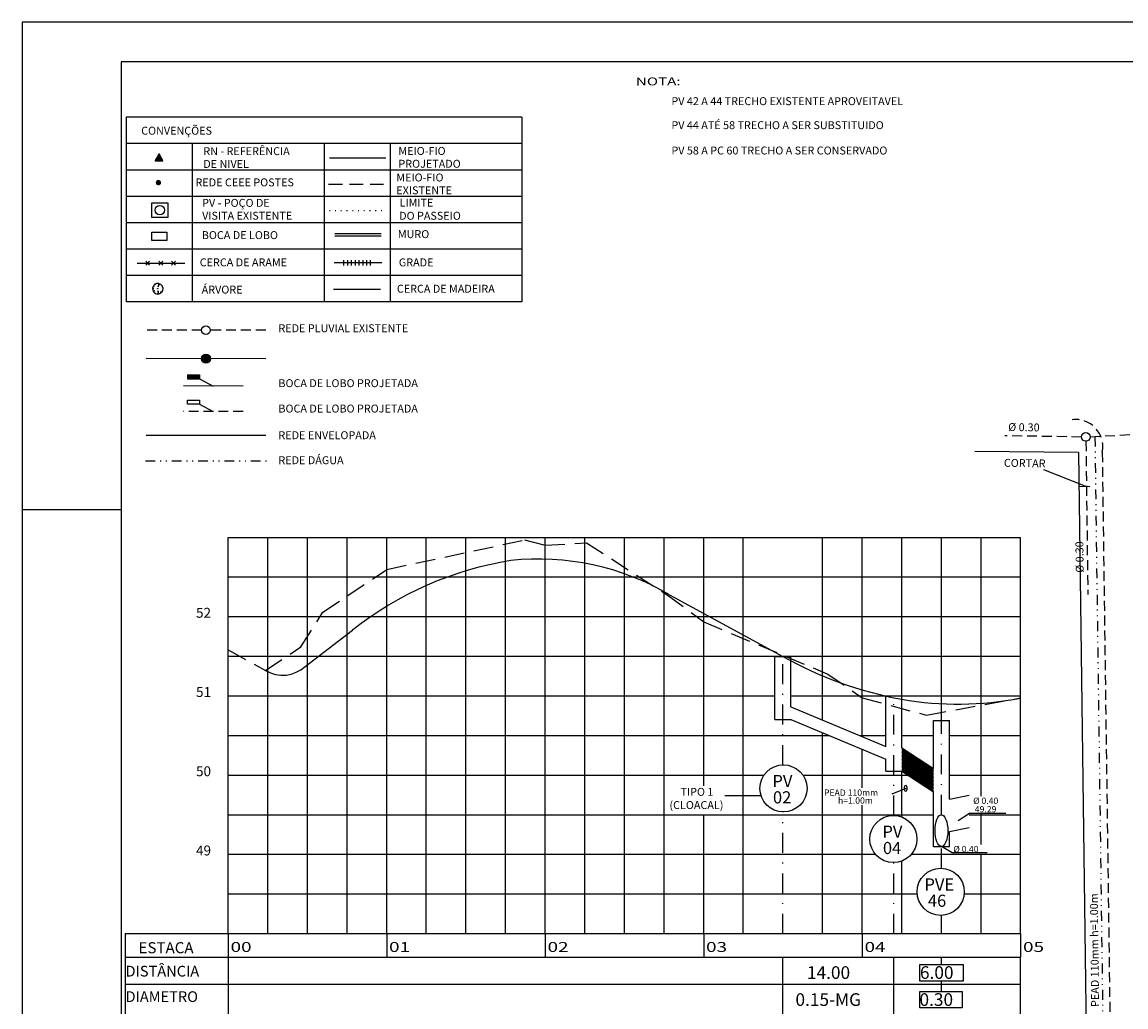
# Model space of a CAD drawing. Extents: x 1097 to 1472, y 851 to 1476.
# Drawn here: x 1097 to 1236, y 1352 to 1476 of the extents above; entities that cross this region are included whole.
import ezdxf

# ---------------------------------------------------------------- set-up
doc = ezdxf.new("R2010")
doc.units = 0
doc.header["$LTSCALE"] = 5
doc.header["$MEASUREMENT"] = 0
for name, pattern in [('DASHDOT', [1, 0.5, -0.25, 0, -0.25]), ('DASHED', [0.75, 0.5, -0.25]), ('DASHED2', [0.375, 0.25, -0.125]), ('DIVIDE', [1.25, 0.5, -0.25, 0, -0.25, 0, -0.25]), ('DIVIDE2', [0.625, 0.25, -0.125, 0, -0.125, 0, -0.125]), ('DOT2', [0.125, 0, -0.125]), ('HIDDEN', [0.375, 0.25, -0.125]), ('HIDDEN2', [0.1875, 0.125, -0.0625])]:
    doc.linetypes.add(name, pattern=pattern)
doc.layers.get('0').update_dxf_attribs({"linetype": 'CONTINUOUS'})
for name, color, linetype in [('EQUIP', 7, 'CONTINUOUS'), ('EQUIP_I', 13, 'CONTINUOUS'), ('LEVANTAMENTO', 5, 'CONTINUOUS'), ('MF', 2, 'HIDDEN'), ('POSTE', 7, 'CONTINUOUS'), ('PROJETO', 2, 'CONTINUOUS'), ('REDE1', 4, 'CONTINUOUS'), ('REDEAGUA', 3, 'DIVIDE2'), ('REDEEXIS', 4, 'DASHED2'), ('REDEPLU', 4, 'DASHED'), ('REG60-100', 3, 'CONTINUOUS'), ('TERRENO', 3, 'HIDDEN2')]:
    doc.layers.add(name, color=color, linetype=linetype)
doc.styles.add('REGUA100', font='romans.shx', dxfattribs={"width": 1.4})
doc.styles.add('REGUA80', font='ARIAL.TTF', dxfattribs={"width": 1.4})
doc.styles.add('ROMAND', font='romand')
doc.styles.add('ROMANS', font='ROMANS.SHX')
doc.linetypes.add('TRACKS', pattern='A,0.15,[130,ltypeshp.shx,S=0.25,R=0,X=0,Y=0],0.15', length=0.3)

# ---------------------------------------------------------------- blocks, each defined once
blk = doc.blocks.new('-ARV')
at = {"color": 3}
for p, q in [((-0.76, 0.06), (-1, 0.01)), ((-0.99, 0.1), (-0.76, 0.06)), ((-0.75, 0.44), (-0.9, 0.43)), ((-0.77, 0.64), (-0.75, 0.44)), ((-0.46, 0.72), (-0.63, 0.78)), ((-0.54, 0.84), (-0.46, 0.72)), ((0.17, 0.99), (0.1, 0.39)), ((0.1, 0.39), (0.31, 0.95)), ((0.84, 0.54), (0.78, 0.42)), ((0.78, 0.42), (0.91, 0.41)), ((-0.85, -0.53), (-0.56, -0.37)), ((-0.56, -0.37), (-0.79, -0.61)), ((0.05, -0.42), (0, -1)), ((0.13, -0.99), (0.05, -0.42)), ((0.69, -0.72), (0.54, -0.56)), ((0.54, -0.56), (0.63, -0.77)), ((0.83, -0.56), (0.7, -0.54)), ((0.7, -0.54), (0.76, -0.66)), ((0.99, -0.16), (0.87, -0.17)), ((0.87, -0.17), (0.96, -0.28))]:
    blk.add_line(p, q, dxfattribs=at)
for start, end in [(179.2957, 211.7216), (154.7064, 174.2178), (128.8684, 140.0851), (80.0806, 122.8949), (32.7543, 72.2405), (350.7608, 24.4063), (217.4594, 270), (277.3031, 309.4133), (313.9805, 319.0639), (326.0926, 343.7503)]:
    blk.add_arc((0, 0), 1, start, end, dxfattribs=at)
blk = doc.blocks.new('*X20')
at = {"color": 0, "linetype": 'CONTINUOUS'}
for p, q in [((524.5, 846.88), (524.91, 847.29)), ((524.5, 846.89), (524.9, 847.29)), ((524.5, 846.9), (524.88, 847.29)), ((524.5, 846.91), (524.87, 847.29)), ((524.5, 846.92), (524.86, 847.29)), ((524.5, 846.94), (524.85, 847.29)), ((524.5, 846.95), (524.84, 847.29)), ((524.5, 846.84), (524.95, 847.28)), ((524.5, 846.85), (524.94, 847.28)), ((524.5, 846.86), (524.93, 847.28)), ((524.5, 846.87), (524.92, 847.28)), ((524.5, 846.96), (524.82, 847.28)), ((524.5, 846.98), (524.81, 847.28)), ((524.5, 846.99), (524.79, 847.28)), ((524.51, 846.83), (524.96, 847.28)), ((524.51, 847.01), (524.78, 847.28)), ((524.51, 846.8), (524.98, 847.27)), ((524.51, 846.81), (524.98, 847.27)), ((524.51, 846.82), (524.97, 847.27)), ((524.51, 847.02), (524.76, 847.27)), ((524.52, 846.79), (524.99, 847.27)), ((524.52, 846.77), (525.01, 847.26)), ((524.52, 846.78), (525, 847.26)), ((524.52, 847.04), (524.74, 847.26)), ((525.01, 846.56), (524.52, 847.05)), ((525, 846.56), (524.52, 847.04)), ((524.53, 846.76), (525.02, 847.26)), ((524.53, 847.06), (524.72, 847.26)), ((524.53, 846.75), (525.04, 847.25)), ((524.53, 846.76), (525.03, 847.25)), ((525.03, 846.57), (524.53, 847.07)), ((525.03, 846.57), (524.53, 847.07)), ((525.02, 846.57), (524.53, 847.06)), ((524.54, 846.74), (525.04, 847.25)), ((524.54, 847.08), (524.7, 847.25)), ((524.54, 846.73), (525.05, 847.24)), ((525.05, 846.58), (524.54, 847.09)), ((525.04, 846.58), (524.54, 847.08)), ((524.55, 846.73), (525.06, 847.24)), ((524.55, 846.71), (525.07, 847.23)), ((524.55, 846.72), (525.07, 847.23)), ((524.55, 847.11), (524.68, 847.23)), ((525.07, 846.6), (524.55, 847.11)), ((525.06, 846.59), (524.55, 847.11)), ((525.06, 846.59), (524.55, 847.1)), ((524.56, 846.7), (525.09, 847.22)), ((524.56, 846.7), (525.08, 847.22)), ((525.09, 846.6), (524.56, 847.13)), ((525.08, 846.6), (524.56, 847.12)), ((524.57, 846.68), (525.1, 847.21)), ((524.57, 846.69), (525.09, 847.21)), ((525.1, 846.61), (524.57, 847.14)), ((525.09, 846.61), (524.57, 847.13)), ((524.58, 847.15), (524.64, 847.21)), ((524.58, 846.68), (525.11, 847.2)), ((525.11, 846.63), (524.58, 847.15)), ((525.11, 846.62), (524.58, 847.15)), ((524.59, 846.67), (525.11, 847.2)), ((524.59, 846.66), (525.12, 847.19)), ((525.12, 846.63), (524.59, 847.16)), ((524.6, 846.66), (525.13, 847.19)), ((524.6, 846.65), (525.13, 847.18)), ((525.13, 846.64), (524.6, 847.17)), ((525.12, 846.64), (524.6, 847.17)), ((524.61, 846.65), (525.14, 847.18)), ((525.14, 846.65), (524.61, 847.18)), ((525.14, 846.65), (524.61, 847.18)), ((524.61, 846.64), (525.14, 847.17)), ((525.15, 846.67), (524.62, 847.2)), ((525.15, 846.66), (524.62, 847.19)), ((524.62, 846.63), (525.15, 847.16)), ((525.16, 846.67), (524.63, 847.2)), ((524.63, 846.63), (525.16, 847.16)), ((524.63, 846.62), (525.16, 847.15)), ((525.16, 846.68), (524.64, 847.21)), ((525.17, 846.69), (524.64, 847.21)), ((524.64, 846.62), (525.17, 847.14)), ((525.17, 846.69), (524.65, 847.22)), ((524.65, 846.61), (525.17, 847.14)), ((524.65, 846.61), (525.18, 847.13)), ((525.18, 846.7), (524.66, 847.22)), ((524.66, 846.6), (525.18, 847.12)), ((525.18, 846.71), (524.67, 847.23)), ((525.19, 846.71), (524.67, 847.23)), ((524.67, 846.6), (525.19, 847.12)), ((524.67, 846.59), (525.19, 847.11)), ((525.19, 846.72), (524.68, 847.23)), ((524.68, 846.59), (525.19, 847.1)), ((525.2, 846.73), (524.69, 847.24)), ((525.2, 846.74), (524.69, 847.24)), ((524.69, 846.58), (525.2, 847.09)), ((525.21, 846.74), (524.7, 847.25)), ((524.7, 846.58), (525.2, 847.09)), ((524.7, 846.58), (525.21, 847.08)), ((525.21, 846.75), (524.71, 847.25)), ((524.71, 846.57), (525.21, 847.07)), ((525.21, 846.76), (524.72, 847.25)), ((524.72, 846.57), (525.21, 847.06)), ((525.22, 846.77), (524.73, 847.26)), ((524.73, 846.57), (525.22, 847.05)), ((525.22, 846.78), (524.74, 847.26)), ((525.22, 846.78), (524.74, 847.26)), ((524.74, 846.56), (525.22, 847.05)), ((525.23, 846.79), (524.75, 847.27)), ((525.23, 846.8), (524.76, 847.27)), ((525.23, 846.81), (524.77, 847.27)), ((525.23, 846.82), (524.78, 847.28)), ((525.24, 846.83), (524.79, 847.28)), ((525.24, 846.84), (524.8, 847.28)), ((525.24, 846.85), (524.81, 847.28)), ((525.24, 846.86), (524.82, 847.28)), ((525.24, 846.87), (524.83, 847.28)), ((525.24, 846.88), (524.84, 847.29)), ((525.25, 846.89), (524.85, 847.29)), ((525.25, 846.9), (524.86, 847.29)), ((525.25, 846.92), (524.87, 847.29)), ((525.25, 846.93), (524.89, 847.29)), ((525.24, 846.94), (524.9, 847.29)), ((525.24, 846.95), (524.91, 847.28)), ((525.24, 846.97), (524.93, 847.28)), ((525.24, 846.98), (524.94, 847.28)), ((525.24, 847), (524.96, 847.28)), ((525.23, 847.01), (524.97, 847.27)), ((525.23, 847.03), (524.99, 847.27)), ((525.22, 847.05), (525.01, 847.26)), ((525.21, 847.07), (525.03, 847.25)), ((525.2, 847.09), (525.05, 847.24)), ((525.18, 847.12), (525.08, 847.22)), ((524.95, 846.54), (524.5, 846.99)), ((524.94, 846.54), (524.5, 846.98)), ((524.93, 846.54), (524.5, 846.97)), ((524.91, 846.54), (524.5, 846.96)), ((524.9, 846.54), (524.5, 846.95)), ((524.89, 846.54), (524.5, 846.93)), ((524.88, 846.54), (524.5, 846.92)), ((524.87, 846.54), (524.5, 846.91)), ((524.86, 846.54), (524.5, 846.9)), ((524.85, 846.54), (524.5, 846.89)), ((524.83, 846.54), (524.5, 846.87)), ((524.82, 846.54), (524.5, 846.86)), ((524.81, 846.54), (524.5, 846.85)), ((524.79, 846.55), (524.5, 846.83)), ((524.98, 846.55), (524.51, 847.02)), ((524.97, 846.55), (524.51, 847.01)), ((524.96, 846.55), (524.51, 847.01)), ((524.95, 846.55), (524.51, 847)), ((524.77, 846.55), (524.51, 846.82)), ((524.76, 846.55), (524.51, 846.8)), ((524.99, 846.56), (524.52, 847.03)), ((524.74, 846.56), (524.52, 846.78)), ((524.72, 846.57), (524.53, 846.76)), ((524.7, 846.58), (524.54, 846.74)), ((524.67, 846.6), (524.55, 846.71)), ((524.62, 846.63), (524.59, 846.66)), ((524.75, 846.56), (525.22, 847.04)), ((524.75, 846.56), (525.23, 847.03)), ((524.76, 846.55), (525.23, 847.02)), ((524.77, 846.55), (525.23, 847.01)), ((524.78, 846.55), (525.24, 847)), ((524.79, 846.55), (525.24, 846.99)), ((524.8, 846.54), (525.24, 846.98)), ((524.81, 846.54), (525.24, 846.97)), ((524.82, 846.54), (525.24, 846.96)), ((524.83, 846.54), (525.24, 846.95)), ((524.84, 846.54), (525.24, 846.94)), ((524.85, 846.54), (525.25, 846.93)), ((524.87, 846.54), (525.25, 846.92)), ((524.88, 846.54), (525.25, 846.91)), ((524.89, 846.54), (525.25, 846.89)), ((524.9, 846.54), (525.24, 846.88)), ((524.92, 846.54), (525.24, 846.87)), ((524.93, 846.54), (525.24, 846.85)), ((524.94, 846.54), (525.24, 846.84)), ((524.96, 846.55), (525.24, 846.83)), ((524.97, 846.55), (525.23, 846.81)), ((524.99, 846.56), (525.23, 846.79)), ((525.01, 846.56), (525.22, 846.77)), ((525.03, 846.57), (525.21, 846.75)), ((525.06, 846.59), (525.2, 846.73)), ((525.09, 846.61), (525.18, 846.7))]:
    blk.add_line(p, q, dxfattribs=at)
blk = doc.blocks.new('NPOSTE')
at = {"layer": 'POSTE', "color": 1, "linetype": 'CONTINUOUS'}
blk.add_blockref('*X20', (-524.87, -846.91), dxfattribs=at)
blk = doc.blocks.new('PV')
at = {"layer": 'EQUIP_I'}
blk.add_hatch(color=4, dxfattribs=at).paths.add_polyline_path([(0.56, 0, 1), (-0.56, 0, 1)])
at = {"layer": 'EQUIP_I', "color": 4}
blk.add_circle((0, 0), 0.56, dxfattribs=at)
blk = doc.blocks.new('BL')
at = {"layer": 'REDE1'}
for p, q in [((-1.5, 0.5), (-1.5, 0)), ((-1.5, 0.5), (0, 0.5)), ((-1.5, 0.49), (0, 0.49)), ((-1.5, 0.48), (0, 0.48)), ((-1.5, 0.47), (0, 0.47)), ((-1.5, 0.46), (0, 0.46)), ((-1.5, 0.45), (0, 0.45)), ((-1.5, 0.44), (0, 0.44)), ((-1.5, 0.43), (0, 0.43)), ((-1.5, 0.42), (0, 0.42)), ((-1.5, 0.41), (0, 0.41)), ((-1.5, 0.4), (0, 0.4)), ((-1.5, 0.39), (0, 0.39)), ((-1.5, 0.38), (0, 0.38)), ((-1.5, 0.37), (0, 0.37)), ((-1.5, 0.36), (0, 0.36)), ((-1.5, 0.35), (0, 0.35)), ((-1.5, 0.34), (0, 0.34)), ((-1.5, 0.33), (0, 0.33)), ((-1.5, 0.32), (0, 0.32)), ((-1.5, 0.31), (0, 0.31)), ((-1.5, 0.3), (0, 0.3)), ((-1.5, 0.29), (0, 0.29)), ((-1.5, 0.28), (0, 0.28)), ((-1.5, 0.27), (0, 0.27)), ((-1.5, 0.26), (0, 0.26)), ((-1.5, 0.25), (0, 0.25)), ((-1.5, 0.24), (0, 0.24)), ((-1.5, 0.23), (0, 0.23)), ((-1.5, 0.22), (0, 0.22)), ((-1.5, 0.21), (0, 0.21)), ((-1.5, 0.2), (0, 0.2)), ((-1.5, 0.19), (0, 0.19)), ((-1.5, 0.18), (0, 0.18)), ((-1.5, 0.17), (0, 0.17)), ((-1.5, 0.16), (0, 0.16)), ((-1.5, 0.15), (0, 0.15)), ((-1.5, 0.14), (0, 0.14)), ((-1.5, 0.13), (0, 0.13)), ((-1.5, 0.12), (0, 0.12)), ((-1.5, 0.11), (0, 0.11)), ((-1.5, 0.1), (0, 0.1)), ((-1.5, 0.09), (0, 0.09)), ((-1.5, 0.08), (0, 0.08)), ((-1.5, 0.07), (0, 0.07)), ((-1.5, 0.06), (0, 0.06)), ((-1.5, 0.05), (0, 0.05)), ((-1.5, 0.04), (0, 0.04)), ((-1.5, 0.03), (0, 0.03)), ((-1.5, 0.02), (0, 0.02)), ((-1.5, 0.01), (0, 0.01)), ((-1.5, 0), (0, 0)), ((-1.5, 0), (0, 0)), ((0, 0.5), (0, 0))]:
    blk.add_line(p, q, dxfattribs=at)

msp = doc.modelspace()

# ---------------------------------------------------------------- hatches: boundary and pattern name
at = {"layer": 'REDE1'}
h = msp.add_hatch(dxfattribs=at)
h.set_pattern_fill('ANSI31', style=0)
h.set_pattern_definition([(45, (-593.79235, 140.62441), (-0.088388348, 0.088388348), [])])
h.paths.add_polyline_path([(1207.656, 1384.457), (1207.656, 1381.512), (1211.656, 1378.912), (1211.656, 1381.857)])

# ---------------------------------------------------------------- linework, layer by layer
at = {"color": 15}
for p, q in [((1471.647, 1476.045), (1096.647, 1476.045)), ((1096.647, 1476.045), (1096.647, 1266.045)), ((1096.647, 1414.545), (1109.147, 1414.545))]:
    msp.add_line(p, q, dxfattribs=at)
at = {"color": 6}
for p, q in [((1466.647, 1471.045), (1109.147, 1471.045)), ((1109.147, 1471.045), (1109.147, 1271.045))]:
    msp.add_line(p, q, dxfattribs=at)
at = {"color": 3}
for p, q in [((1109.775, 1464.033), (1109.775, 1440.723)), ((1159.725, 1464.033), (1109.775, 1464.033)), ((1159.725, 1464.033), (1159.725, 1440.723)), ((1159.725, 1460.703), (1109.775, 1460.703)), ((1118.1, 1460.703), (1118.1, 1440.723)), ((1134.75, 1460.703), (1134.75, 1440.723)), ((1143.075, 1460.703), (1143.075, 1440.723)), ((1159.725, 1457.373), (1109.775, 1457.373)), ((1159.725, 1454.043), (1109.775, 1454.043)), ((1159.725, 1450.713), (1109.775, 1450.713)), ((1159.725, 1447.383), (1109.775, 1447.383)), ((1112.745, 1445.382), (1112.245, 1445.882)), ((1114.394, 1445.382), (1113.895, 1445.882)), ((1115.998, 1445.382), (1115.498, 1445.882)), ((1159.725, 1444.053), (1109.775, 1444.053)), ((1159.725, 1440.723), (1109.775, 1440.723))]:
    msp.add_line(p, q, dxfattribs=at)
at = {"color": 3, "linetype": 'CONTINUOUS'}
for p, q in [((1113.441, 1458.552), (1114.068, 1459.179)), ((1113.481, 1458.552), (1113.449, 1458.584)), ((1113.54, 1458.552), (1113.47, 1458.621)), ((1113.599, 1458.552), (1113.492, 1458.658)), ((1113.497, 1458.667), (1114.046, 1459.216)), ((1113.499, 1458.552), (1114.089, 1459.141)), ((1113.658, 1458.552), (1113.514, 1458.696)), ((1113.716, 1458.552), (1113.535, 1458.733)), ((1113.775, 1458.552), (1113.557, 1458.77)), ((1113.558, 1458.552), (1114.111, 1459.104)), ((1113.577, 1458.807), (1114.024, 1459.253)), ((1113.834, 1458.552), (1113.578, 1458.808)), ((1113.893, 1458.552), (1113.6, 1458.845)), ((1113.617, 1458.552), (1114.132, 1459.067)), ((1113.952, 1458.552), (1113.621, 1458.882)), ((1114.011, 1458.552), (1113.643, 1458.92)), ((1113.658, 1458.946), (1114.003, 1459.291)), ((1114.07, 1458.552), (1113.664, 1458.957)), ((1113.676, 1458.552), (1114.154, 1459.03)), ((1114.128, 1458.552), (1113.686, 1458.994)), ((1114.187, 1458.552), (1113.707, 1459.032)), ((1114.246, 1458.552), (1113.729, 1459.069)), ((1113.735, 1458.552), (1114.175, 1458.992)), ((1113.738, 1459.085), (1113.981, 1459.328)), ((1114.305, 1458.552), (1113.751, 1459.106)), ((1114.364, 1458.552), (1113.772, 1459.144)), ((1114.423, 1458.552), (1113.794, 1459.181)), ((1113.794, 1458.552), (1114.197, 1458.955)), ((1114.358, 1458.675), (1113.815, 1459.218)), ((1113.819, 1459.224), (1113.96, 1459.365)), ((1114.278, 1458.815), (1113.837, 1459.256)), ((1113.853, 1458.552), (1114.218, 1458.918)), ((1114.197, 1458.954), (1113.858, 1459.293)), ((1114.117, 1459.093), (1113.88, 1459.33)), ((1113.899, 1459.364), (1113.938, 1459.403)), ((1114.037, 1459.232), (1113.901, 1459.368)), ((1113.912, 1458.552), (1114.24, 1458.88)), ((1113.956, 1459.372), (1113.923, 1459.405)), ((1113.97, 1458.552), (1114.261, 1458.843)), ((1114.029, 1458.552), (1114.283, 1458.806)), ((1114.088, 1458.552), (1114.305, 1458.768)), ((1114.147, 1458.552), (1114.326, 1458.731)), ((1114.206, 1458.552), (1114.348, 1458.694)), ((1114.265, 1458.552), (1114.369, 1458.656)), ((1114.324, 1458.552), (1114.391, 1458.619)), ((1114.382, 1458.552), (1114.412, 1458.582))]:
    msp.add_line(p, q, dxfattribs=at)
at = {"color": 3}
for points in [[(1112.245, 1445.382), (1112.745, 1445.882)], [(1113.895, 1445.382), (1114.394, 1445.882)], [(1115.498, 1445.382), (1115.998, 1445.882)]]:
    msp.add_lwpolyline(points, dxfattribs=at)
at = {"layer": 'EQUIP'}
msp.add_line((1225.553, 1419.582), (1230.963, 1417.426), dxfattribs=at)
at = {"layer": 'EQUIP', "color": 3}
msp.add_line((1208.148, 1379.33), (1206.419, 1378.605), dxfattribs=at)
at = {"layer": 'EQUIP', "color": 4}
msp.add_lwpolyline([(1117.52, 1428.343), (1119.032, 1428.343), (1119.032, 1427.836), (1117.52, 1427.836)], close=True, dxfattribs=at)
for centre in [(1192.726, 1379.332), (1206.6, 1372.94), (1212.567, 1366.282)]:
    msp.add_circle(centre, 2.975, dxfattribs=at)
at = {"layer": 'LEVANTAMENTO', "color": 3, "linetype": 'CONTINUOUS'}
for p, q in [((1113.93, 1459.417), (1113.43, 1458.552)), ((1113.43, 1458.552), (1114.429, 1458.552)), ((1114.429, 1458.552), (1113.93, 1459.417))]:
    msp.add_line(p, q, dxfattribs=at)
at = {"layer": 'LEVANTAMENTO', "color": 3}
for p, q in [((1113.007, 1451.377), (1113.007, 1453.251)), ((1113.007, 1453.251), (1115.053, 1453.251)), ((1115.053, 1453.251), (1115.053, 1451.377)), ((1115.053, 1451.377), (1113.007, 1451.377))]:
    msp.add_line(p, q, dxfattribs=at)
msp.add_circle((1114.03, 1452.314), 0.598, dxfattribs=at)
at = {"layer": 'MF', "color": 1, "linetype": 'CONTINUOUS'}
msp.add_line((1229.951, 1421.719), (1231.43, 1312.39), dxfattribs=at)
at = {"layer": 'MF'}
msp.add_line((1232.951, 1421.76), (1234.449, 1311.011), dxfattribs=at)
msp.add_arc((1229.585, 1422.458), 3.437, 348.27415, 97.34228, dxfattribs=at)
at = {"layer": 'POSTE', "color": 2, "linetype": 'DASHED', "ltscale": 0.7}
msp.add_line((1135.33, 1455.609), (1142.243, 1455.609), dxfattribs=at)
at = {"layer": 'POSTE', "color": 3, "linetype": 'CONTINUOUS'}
for p, q in [((1136.134, 1449.383), (1141.951, 1449.383)), ((1136.134, 1449.05), (1141.951, 1449.05)), ((1137.219, 1446.009), (1137.219, 1445.319)), ((1137.7, 1446.009), (1137.7, 1445.319)), ((1138.182, 1446.009), (1138.182, 1445.319)), ((1138.664, 1446.009), (1138.664, 1445.319)), ((1139.145, 1446.009), (1139.145, 1445.319)), ((1139.627, 1446.009), (1139.627, 1445.319)), ((1140.109, 1446.009), (1140.109, 1445.319)), ((1140.591, 1446.009), (1140.591, 1445.319)), ((1111.191, 1445.632), (1117.205, 1445.632)), ((1136.036, 1445.713), (1142.049, 1445.713)), ((1135.943, 1442.316), (1141.858, 1442.316))]:
    msp.add_line(p, q, dxfattribs=at)
at = {"layer": 'POSTE', "color": 3, "linetype": 'DIVIDE'}
msp.add_circle((1113.77, 1442.392), 0.0301, dxfattribs=at)
at = {"layer": 'PROJETO'}
for p, q in [((1135.423, 1458.931), (1142.543, 1458.931)), ((1109.644, 1361.012), (1109.644, 1357.705)), ((1109.644, 1358.012), (1109.644, 1337.705)), ((1192.656, 1348.012), (1192.656, 1358.012)), ((1206.656, 1338.012), (1206.656, 1358.012)), ((1212.656, 1357.105), (1212.656, 1358.012)), ((1212.656, 1353.713), (1212.656, 1354.992))]:
    msp.add_line(p, q, dxfattribs=at)
at = {"layer": 'PROJETO', "linetype": 'DOT2'}
msp.add_line((1135.423, 1452.27), (1142.543, 1452.27), dxfattribs=at)
at = {"layer": 'PROJETO', "color": 7}
for p, q in [((1122.656, 1361.012), (1122.656, 1411.012)), ((1127.656, 1361.012), (1127.656, 1411.012)), ((1132.656, 1361.012), (1132.656, 1411.012)), ((1137.656, 1361.012), (1137.656, 1411.012)), ((1142.656, 1361.012), (1142.656, 1411.012)), ((1142.656, 1361.012), (1142.656, 1411.012)), ((1147.656, 1361.012), (1147.656, 1411.012)), ((1152.656, 1361.012), (1152.656, 1411.012)), ((1157.656, 1361.012), (1157.656, 1411.012)), ((1162.656, 1361.012), (1162.656, 1411.012)), ((1167.656, 1361.012), (1167.656, 1411.012)), ((1172.656, 1361.012), (1172.656, 1411.012)), ((1177.656, 1361.012), (1177.656, 1411.012)), ((1182.656, 1379.647), (1182.656, 1411.012)), ((1187.656, 1361.012), (1187.656, 1411.012)), ((1197.656, 1387.971), (1197.656, 1411.012)), ((1202.656, 1385.887), (1202.656, 1411.012)), ((1207.656, 1384.457), (1207.656, 1411.012)), ((1212.656, 1387.912), (1212.656, 1411.012)), ((1217.656, 1378.368), (1217.656, 1411.012)), ((1222.656, 1361.012), (1222.656, 1411.012)), ((1197.656, 1361.012), (1197.656, 1386.346)), ((1202.656, 1379.397), (1202.656, 1384.262)), ((1207.656, 1375.721), (1207.656, 1381.512)), ((1202.656, 1361.012), (1202.656, 1377.199)), ((1182.656, 1361.012), (1182.656, 1376.014)), ((1217.656, 1372.27), (1217.656, 1376.104)), ((1217.656, 1361.012), (1217.656, 1371.07)), ((1207.656, 1361.012), (1207.656, 1370.16)), ((1212.656, 1361.012), (1212.656, 1363.325))]:
    msp.add_line(p, q, dxfattribs=at)
at = {"layer": 'PROJETO', "color": 4}
for p, q in [((1178.333, 1403.77), (1192.656, 1395.981)), ((1132.366, 1394.72), (1138.333, 1399.299)), ((1191.656, 1388.012), (1191.656, 1395.981)), ((1193.656, 1389.637), (1193.656, 1395.981)), ((1205.656, 1384.637), (1205.656, 1391.012)), ((1207.656, 1384.457), (1207.656, 1391.012)), ((1211.656, 1381.857), (1211.656, 1387.912)), ((1213.656, 1377.989), (1213.656, 1387.912)), ((1205.656, 1381.512), (1205.656, 1383.012)), ((1211.656, 1372.012), (1211.656, 1378.912)), ((1213.656, 1372.012), (1213.656, 1373.912))]:
    msp.add_line(p, q, dxfattribs=at)
at = {"layer": 'PROJETO', "color": 4, "linetype": 'DASHDOT'}
for p, q in [((1192.656, 1382.306), (1192.656, 1395.981)), ((1206.656, 1375.915), (1206.656, 1391.012)), ((1212.656, 1376.012), (1212.656, 1387.912)), ((1192.656, 1361.012), (1192.656, 1376.359)), ((1212.656, 1369.255), (1212.656, 1372.012)), ((1206.656, 1361.012), (1206.656, 1369.966)), ((1212.656, 1361.012), (1212.656, 1363.309))]:
    msp.add_line(p, q, dxfattribs=at)
at = {"layer": 'PROJETO', "color": 2}
msp.add_line((1222.656, 1328.012), (1222.656, 1358.012), dxfattribs=at)
at = {"layer": 'PROJETO', "color": 4}
for centre, radius, start, end in [((1161.824, 1375.76), 32.513, 59.48457, 96.16392), ((1165.157, 1365.398), 43.229, 99.08183, 128.35212), ((1216.294, 1438.139), 48.332, 240.72084, 259.70526), ((1129.505, 1397.876), 4.26, 239.85932, 312.1889), ((1214.771, 1431.113), 41.148, 260.04249, 281.04753)]:
    msp.add_arc(centre, radius, start, end, dxfattribs=at)
at = {"layer": 'REDE1'}
for p, q in [((1127.39, 1433.547), (1112.314, 1433.574)), ((1119.032, 1431.038), (1120.778, 1430.112)), ((1124.547, 1430.105), (1117.009, 1430.119)), ((1119.032, 1427.836), (1120.778, 1426.909)), ((1193.656, 1389.637), (1205.656, 1384.637)), ((1193.656, 1388.012), (1205.656, 1383.012)), ((1207.656, 1384.457), (1211.656, 1381.857)), ((1207.656, 1381.512), (1211.656, 1378.912)), ((1213.656, 1377.989), (1216.173, 1378.485)), ((1213.656, 1373.912), (1216.173, 1374.408))]:
    msp.add_line(p, q, dxfattribs=at)
at = {"layer": 'REDE1', "linetype": 'TRACKS', "ltscale": 0.4}
msp.add_line((1127.39, 1423.854), (1112.314, 1423.881), dxfattribs=at)
at = {"layer": 'REDE1', "color": 1}
msp.add_line((1229.951, 1421.719), (1216.884, 1421.83), dxfattribs=at)
at = {"layer": 'REDE1', "color": 3}
for p, q in [((1185.322, 1378.45), (1189.886, 1378.45)), ((1216.191, 1376.16), (1214.782, 1375.251)), ((1220.803, 1376.16), (1216.191, 1376.16)), ((1214.018, 1371.205), (1212.656, 1372.012)), ((1218.424, 1371.205), (1214.018, 1371.205)), ((1222.656, 1361.012), (1222.656, 1358.012))]:
    msp.add_line(p, q, dxfattribs=at)
for points in [[(1209.945, 1357.105), (1215.403, 1357.105), (1215.403, 1354.992), (1209.945, 1354.992)], [(1209.945, 1353.713), (1215.292, 1353.713), (1215.292, 1351.656), (1209.945, 1351.656)]]:
    msp.add_lwpolyline(points, close=True, dxfattribs=at)
at = {"layer": 'REDE1'}
for centre in [(1119.852, 1437.163), (1230.886, 1423.685)]:
    msp.add_circle(centre, 0.55, dxfattribs=at)
at = {"layer": 'REDE1', "color": 3}
msp.add_ellipse((1208.148, 1379.33), major_axis=(0, -0.39), ratio=0.3605175, dxfattribs=at)
at = {"layer": 'REDE1'}
msp.add_ellipse((1212.656, 1374.012), major_axis=(0, 2), ratio=0.4041895, dxfattribs=at)
at = {"layer": 'REDEAGUA'}
for p, q in [((1232.021, 1423.716), (1233.601, 1306.978)), ((1112.203, 1420.688), (1127.815, 1420.688))]:
    msp.add_line(p, q, dxfattribs=at)
at = {"layer": 'REDEEXIS'}
for p, q in [((1119.302, 1437.164), (1112.314, 1437.176)), ((1127.39, 1437.149), (1120.402, 1437.162)), ((1124.547, 1426.902), (1117.009, 1426.916)), ((1230.336, 1423.677), (1220.677, 1423.832)), ((1231.435, 1423.715), (1243.05, 1424.355)), ((1230.894, 1423.135), (1231.127, 1403.801)), ((1230.12, 1417.458), (1231.901, 1417.392))]:
    msp.add_line(p, q, dxfattribs=at)
at = {"layer": 'REDEPLU'}
for p, q in [((1191.656, 1395.981), (1193.656, 1395.981)), ((1205.656, 1391.012), (1207.656, 1391.012)), ((1191.656, 1388.012), (1193.656, 1388.012)), ((1211.656, 1387.912), (1213.656, 1387.912)), ((1205.656, 1381.512), (1207.656, 1381.512)), ((1211.656, 1372.012), (1213.656, 1372.012))]:
    msp.add_line(p, q, dxfattribs=at)
at = {"layer": 'REG60-100', "color": 3}
for p, q in [((1113.014, 1449.55), (1114.92, 1449.55)), ((1113.014, 1448.486), (1113.014, 1449.55)), ((1114.92, 1449.55), (1114.92, 1448.486)), ((1114.92, 1448.486), (1113.014, 1448.486))]:
    msp.add_line(p, q, dxfattribs=at)
at = {"layer": 'REG60-100', "color": 7}
for p, q in [((1122.656, 1411.012), (1222.656, 1411.012)), ((1122.656, 1406.012), (1222.656, 1406.012)), ((1122.656, 1401.012), (1222.656, 1401.012)), ((1122.656, 1396.012), (1222.656, 1396.012)), ((1122.656, 1391.012), (1191.656, 1391.012)), ((1193.656, 1391.012), (1222.656, 1391.012)), ((1122.656, 1386.012), (1198.456, 1386.012)), ((1202.356, 1386.012), (1205.656, 1386.012)), ((1207.656, 1386.012), (1211.656, 1386.012)), ((1213.656, 1386.012), (1222.656, 1386.012)), ((1122.656, 1381.012), (1190.272, 1381.012)), ((1195.181, 1381.012), (1208.425, 1381.012)), ((1213.656, 1381.012), (1222.656, 1381.012)), ((1122.656, 1376.012), (1211.656, 1376.012)), ((1216.173, 1376.012), (1222.656, 1376.012)), ((1122.656, 1371.012), (1204.335, 1371.012)), ((1208.865, 1371.012), (1222.656, 1371.012)), ((1122.656, 1366.012), (1209.605, 1366.012)), ((1215.529, 1366.012), (1222.656, 1366.012)), ((1122.656, 1361.012), (1222.656, 1361.012))]:
    msp.add_line(p, q, dxfattribs=at)
at = {"layer": 'REG60-100', "color": 2}
for p, q in [((1109.644, 1361.012), (1122.656, 1361.012)), ((1109.644, 1358.012), (1122.656, 1358.012)), ((1122.656, 1358.012), (1222.656, 1358.012)), ((1122.656, 1358.012), (1122.656, 1348.012)), ((1109.644, 1354.634), (1222.656, 1354.634))]:
    msp.add_line(p, q, dxfattribs=at)
at = {"layer": 'REG60-100'}
for p, q in [((1122.656, 1361.012), (1122.656, 1358.012)), ((1142.656, 1361.012), (1142.656, 1358.012)), ((1162.656, 1361.012), (1162.656, 1358.012)), ((1182.656, 1361.012), (1182.656, 1358.012)), ((1202.656, 1361.012), (1202.656, 1358.012))]:
    msp.add_line(p, q, dxfattribs=at)
at = {"layer": 'TERRENO', "linetype": 'DASHED'}
for p, q in [((1142.656, 1406.962), (1160.046, 1410.682)), ((1160.046, 1410.682), (1162.656, 1410.032)), ((1162.656, 1410.032), (1167.856, 1410.312)), ((1167.856, 1410.312), (1178.056, 1403.762)), ((1134.616, 1401.582), (1142.656, 1406.962)), ((1178.056, 1403.762), (1182.656, 1400.332)), ((1131.806, 1397.182), (1134.616, 1401.582)), ((1182.656, 1400.332), (1198.322, 1393.765)), ((1127.366, 1394.192), (1131.806, 1397.182)), ((1122.656, 1396.812), (1127.366, 1394.192)), ((1198.322, 1393.765), (1202.656, 1390.772)), ((1202.656, 1390.772), (1210.766, 1388.572)), ((1210.766, 1388.572), (1222.656, 1390.742))]:
    msp.add_line(p, q, dxfattribs=at)

# ---------------------------------------------------------------- block references
at = {"layer": 'EQUIP'}
msp.add_blockref('PV', (1119.852, 1433.561), dxfattribs=at)
at = {"layer": 'POSTE', "color": 3, "linetype": 'CONTINUOUS', "xscale": 0.6659999999999999, "yscale": 0.6659999999999999, "zscale": 0.6659999999999999}
msp.add_blockref('NPOSTE', (1113.853, 1455.78), dxfattribs=at)
at = {"layer": 'POSTE', "color": 3, "linetype": 'DIVIDE', "xscale": 0.6659999999999999, "yscale": 0.6659999999999999, "zscale": 0.6659999999999999}
msp.add_blockref('-ARV', (1113.77, 1442.392), dxfattribs=at)
at = {"layer": 'REDEEXIS'}
msp.add_blockref('BL', (1119.032, 1431.038), dxfattribs=at)

# ---------------------------------------------------------------- texts
at = {"layer": 'LEVANTAMENTO', "color": 3, "linetype": 'CONTINUOUS', "style": 'ROMANS'}
for s, p in [('PV 42 A 44 TRECHO EXISTENTE APROVEITAVEL', (1178.585, 1465.564)), ('PV 44 ATÉ 58 TRECHO A SER SUBSTITUIDO', (1178.585, 1462.534)), ('RN - REFERÊNCIA', (1119.515, 1459.256)), ('MEIO-FIO ', (1144.134, 1459.28)), ('PV 58 A PC 60 TRECHO A SER CONSERVADO', (1178.585, 1459.336)), ('DE NIVEL', (1119.515, 1457.639)), ('PROJETADO', (1144.134, 1457.663)), ('REDE CEEE POSTES', (1118.532, 1455.313)), ('MEIO-FIO ', (1143.872, 1455.933)), ('EXISTENTE', (1143.872, 1454.315)), ('PV - POÇO DE ', (1119.37, 1452.728)), ('LIMITE', (1144.283, 1452.758)), ('VISITA EXISTENTE', (1119.37, 1451.11)), ('DO PASSEIO', (1144.231, 1451.1)), ('BOCA DE LOBO', (1119.326, 1448.658)), ('MURO', (1144.063, 1448.784)), ('CERCA DE ARAME', (1119.065, 1445.222)), ('GRADE', (1144.186, 1445.215)), ('ÁRVORE', (1119.311, 1441.777)), ('CERCA DE MADEIRA', (1143.94, 1441.892)), ('REDE PLUVIAL EXISTENTE', (1128.992, 1436.907)), ('BOCA DE LOBO PROJETADA', (1128.992, 1429.971)), ('BOCA DE LOBO PROJETADA', (1128.992, 1426.768)), ('REDE ENVELOPADA', (1128.992, 1423.406)), ('REDE DÁGUA', (1128.992, 1420.249))]:
    msp.add_text(s, height=0.999, dxfattribs=at).set_placement(p)
at = {"layer": 'LEVANTAMENTO', "color": 2, "linetype": 'CONTINUOUS', "style": 'ROMANS'}
msp.add_text('CONVENÇÕES', height=0.999, dxfattribs=at).set_placement((1111.677, 1461.835))
at = {"layer": 'REG60-100', "style": 'REGUA80', "width": 1.4}
msp.add_text('NOTA:', height=1, rotation=0.42629, dxfattribs=at).set_placement((1174.108, 1468.038))
at = {"layer": 'REG60-100', "style": 'ROMANS'}
for s, rotation, p in [('%%c 0.30', 359.07689, (1221.075, 1424.442)), ('CORTAR', 359.07689, (1220.529, 1419.924)), ('%%c 0.30', 90.84156, (1230.617, 1406.55)), ('PEAD 110mm h=1.00m', 90.64747, (1232.554, 1351.756))]:
    msp.add_text(s, height=1, rotation=rotation, dxfattribs=at).set_placement(p)
at = {"layer": 'REG60-100'}
for s, height, style, p in [('52', 1.25, 'ROMAND', (1118.6, 1400.869)), ('51', 1.25, 'ROMAND', (1118.6, 1390.869)), ('50', 1.25, 'ROMAND', (1118.6, 1380.869)), ('TIPO 1', 1, 'REGUA100', (1179.729, 1378.397)), ('PEAD 110mm', 0.8, 'REGUA100', (1197.836, 1378.397)), ('(CLOACAL)', 1, 'REGUA100', (1178.336, 1376.728)), ('h=1.00m', 0.8, 'REGUA100', (1199.604, 1377.399)), ('%%c 0.40', 0.8, 'REGUA100', (1216.662, 1377.368)), ('49.29', 0.8, 'REGUA100', (1216.87, 1376.304)), ('49', 1.25, 'ROMAND', (1118.6, 1370.869)), ('%%c 0.40', 0.8, 'REGUA100', (1214.165, 1371.27))]:
    msp.add_text(s, height=height, dxfattribs=dict(at, style=style)).set_placement(p)
at = {"layer": 'REG60-100', "color": 2, "style": 'ROMAND'}
for s, height, p in [('PV', 1.53, (1191.331, 1379.494)), ('02', 1.53, (1191.4, 1377.438)), ('PV', 1.53, (1205.205, 1373.103)), ('04', 1.53, (1205.274, 1371.046)), ('PVE', 1.53, (1210.511, 1366.444)), ('46', 1.53, (1210.947, 1364.388)), ('ESTACA', 1.4, (1111.342, 1358.525)), ('DISTÂNCIA', 1.35, (1109.702, 1355.589)), ('14.00', 1.6, (1195.685, 1355.29)), ('6.00', 1.6, (1209.945, 1355.29)), ('DIAMETRO', 1.35, (1109.702, 1352.374)), ('0.15-MG', 1.6, (1194.237, 1351.877)), ('0.30', 1.6, (1209.889, 1351.877))]:
    msp.add_text(s, height=height, dxfattribs=at).set_placement(p)
at = {"layer": 'REG60-100', "style": 'REGUA100', "width": 1.4}
for s, p in [('00', (1122.957, 1358.693)), ('01', (1142.957, 1358.693)), ('02', (1162.957, 1358.693)), ('03', (1182.957, 1358.693)), ('04', (1202.957, 1358.693)), ('05', (1222.957, 1358.693))]:
    msp.add_text(s, height=1.25, dxfattribs=at).set_placement(p)

doc.saveas('drawing.dxf')
